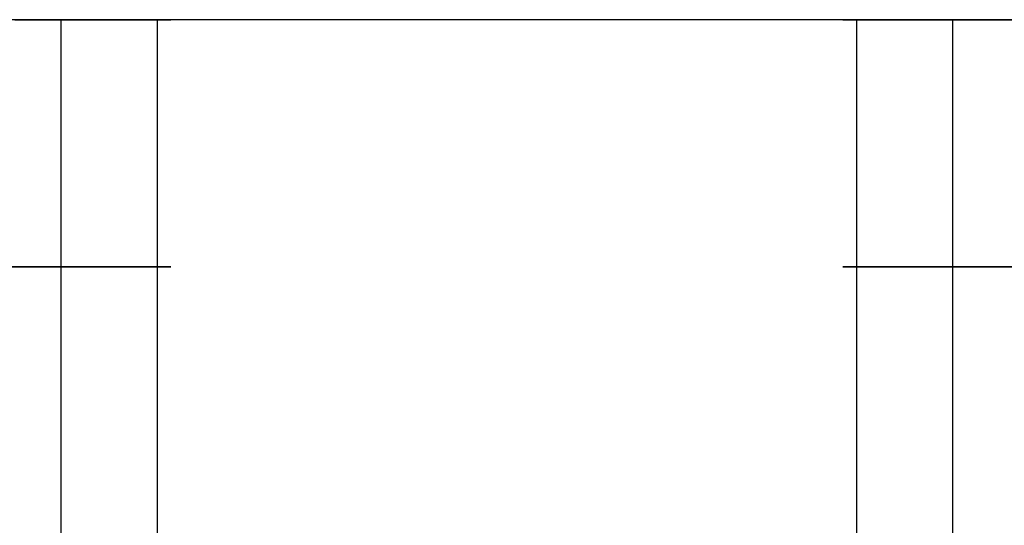
# Model space of a CAD drawing. Units: millimetres. Extents: x -665 to 975, y 1532 to 2086.
# Drawn here: x -652 to -627, y 2066 to 2079 of the extents above; entities that cross this region are included whole.
import ezdxf

# ---------------------------------------------------------------- set-up
doc = ezdxf.new("R2010")
doc.units = ezdxf.units.MM
doc.header["$MEASUREMENT"] = 0
doc.layers.get('0').update_dxf_attribs({"color": 8, "linetype": 'CONTINUOUS'})

# ---------------------------------------------------------------- blocks, each defined once
blk = doc.blocks.new('sgBrepBlock__1113099232')
at = {"color": 0}
blk.add_polyline3d([(-517.277, 548.629, -770.853), (-517.553, 548.629, -770.878), (-517.827, 548.629, -770.921), (-518.098, 548.629, -770.98), (-518.364, 548.629, -771.056), (-518.626, 548.629, -771.148), (-518.881, 548.629, -771.256), (-519.129, 548.629, -771.379), (-519.369, 548.629, -771.518), (-519.6, 548.629, -771.671), (-519.821, 548.629, -771.838), (-520.032, 548.629, -772.018), (-520.231, 548.629, -772.211), (-520.417, 548.629, -772.416), (-520.591, 548.629, -772.632), (-520.751, 548.629, -772.858), (-520.897, 548.629, -773.094), (-521.028, 548.629, -773.338), (-521.144, 548.629, -773.59), (-521.244, 548.629, -773.848), (-521.328, 548.629, -774.113), (-521.396, 548.629, -774.381), (-521.447, 548.629, -774.654), (-521.481, 548.629, -774.929), (-521.498, 548.629, -775.205), (-521.498, 548.629, -775.483), (-521.481, 548.629, -775.759), (-521.447, 548.629, -776.034), (-521.396, 548.629, -776.307), (-521.328, 548.629, -776.575), (-521.244, 548.629, -776.84), (-521.144, 548.629, -777.098), (-521.028, 548.629, -777.35), (-520.897, 548.629, -777.594), (-520.751, 548.629, -777.83), (-520.591, 548.629, -778.056), (-520.417, 548.629, -778.272), (-520.231, 548.629, -778.477), (-520.032, 548.629, -778.67), (-519.821, 548.629, -778.85), (-519.6, 548.629, -779.017), (-519.369, 548.629, -779.17), (-519.129, 548.629, -779.309), (-518.881, 548.629, -779.432), (-518.626, 548.629, -779.54), (-518.364, 548.629, -779.632), (-518.098, 548.629, -779.708), (-517.827, 548.629, -779.767), (-517.553, 548.629, -779.81), (-517, 548.629, -779.844)], dxfattribs=at)
for points in [[(-521.157, 548.629, -773.622), (-521.157, 498.629, -773.622)], [(-521.157, 548.629, -777.066), (-521.157, 498.629, -777.066)], [(-518.722, 548.629, -771.187), (-518.722, 498.629, -771.187)], [(-518.722, 548.629, -779.501), (-518.722, 498.629, -779.501)], [(-517, 542.379, -770.844), (-517.277, 542.379, -770.853), (-517.553, 542.379, -770.878), (-517.827, 542.379, -770.921), (-518.098, 542.379, -770.98), (-518.364, 542.379, -771.056), (-518.626, 542.379, -771.148), (-518.881, 542.379, -771.256), (-519.129, 542.379, -771.379), (-519.369, 542.379, -771.518), (-519.6, 542.379, -771.671), (-519.821, 542.379, -771.838), (-520.032, 542.379, -772.018), (-520.231, 542.379, -772.211), (-520.417, 542.379, -772.416), (-520.591, 542.379, -772.632), (-520.751, 542.379, -772.858), (-520.897, 542.379, -773.094), (-521.028, 542.379, -773.338), (-521.144, 542.379, -773.59), (-521.244, 542.379, -773.848), (-521.328, 542.379, -774.113), (-521.396, 542.379, -774.381), (-521.447, 542.379, -774.654), (-521.481, 542.379, -774.929), (-521.498, 542.379, -775.205), (-521.498, 542.379, -775.483), (-521.481, 542.379, -775.759), (-521.447, 542.379, -776.034), (-521.396, 542.379, -776.307), (-521.328, 542.379, -776.575), (-521.244, 542.379, -776.84), (-521.144, 542.379, -777.098), (-521.028, 542.379, -777.35), (-520.897, 542.379, -777.594), (-520.751, 542.379, -777.83), (-520.591, 542.379, -778.056), (-520.417, 542.379, -778.272), (-520.231, 542.379, -778.477), (-520.032, 542.379, -778.67), (-519.821, 542.379, -778.85), (-519.6, 542.379, -779.017), (-519.369, 542.379, -779.17), (-519.129, 542.379, -779.309), (-518.881, 542.379, -779.432), (-518.626, 542.379, -779.54), (-518.364, 542.379, -779.632), (-518.098, 542.379, -779.708), (-517.827, 542.379, -779.767), (-517.553, 542.379, -779.81), (-517, 542.379, -779.844)]]:
    blk.add_spline(points, degree=3, dxfattribs=at)
at = {"color": 0, "invisible_edges": 15}
for points in [[(-521.481, 498.629, -774.929), (-521.328, 548.629, -774.113), (-521.481, 548.629, -774.929)], [(-521.481, 498.629, -774.929), (-521.328, 498.629, -774.113), (-521.328, 548.629, -774.113)], [(-521.481, 498.629, -775.759), (-521.481, 548.629, -774.929), (-521.481, 548.629, -775.759)], [(-521.481, 498.629, -775.759), (-521.481, 498.629, -774.929), (-521.481, 548.629, -774.929)], [(-521.328, 498.629, -776.575), (-521.481, 548.629, -775.759), (-521.328, 548.629, -776.575)], [(-521.328, 498.629, -776.575), (-521.481, 498.629, -775.759), (-521.481, 548.629, -775.759)], [(-521.328, 498.629, -774.113), (-521.028, 548.629, -773.338), (-521.328, 548.629, -774.113)], [(-521.328, 498.629, -774.113), (-521.028, 498.629, -773.338), (-521.028, 548.629, -773.338)], [(-521.028, 498.629, -777.35), (-521.328, 548.629, -776.575), (-521.028, 548.629, -777.35)], [(-521.028, 498.629, -777.35), (-521.328, 498.629, -776.575), (-521.328, 548.629, -776.575)], [(-521.028, 498.629, -773.338), (-520.591, 548.629, -772.632), (-521.028, 548.629, -773.338)], [(-521.028, 498.629, -773.338), (-520.591, 498.629, -772.632), (-520.591, 548.629, -772.632)], [(-521.028, 498.629, -777.35), (-521.028, 548.629, -777.35), (-520.591, 548.629, -778.056)], [(-520.591, 498.629, -778.056), (-521.028, 498.629, -777.35), (-520.591, 548.629, -778.056)], [(-520.591, 498.629, -772.632), (-520.032, 548.629, -772.018), (-520.591, 548.629, -772.632)], [(-520.591, 498.629, -772.632), (-520.032, 498.629, -772.018), (-520.032, 548.629, -772.018)], [(-520.591, 498.629, -778.056), (-520.591, 548.629, -778.056), (-520.032, 548.629, -778.67)], [(-520.032, 498.629, -778.67), (-520.591, 498.629, -778.056), (-520.032, 548.629, -778.67)], [(-520.032, 498.629, -772.018), (-519.369, 548.629, -771.518), (-520.032, 548.629, -772.018)], [(-520.032, 498.629, -772.018), (-519.369, 498.629, -771.518), (-519.369, 548.629, -771.518)], [(-520.032, 498.629, -778.67), (-520.032, 548.629, -778.67), (-519.369, 548.629, -779.17)], [(-519.369, 498.629, -779.17), (-520.032, 498.629, -778.67), (-519.369, 548.629, -779.17)], [(-519.369, 498.629, -771.518), (-518.626, 548.629, -771.148), (-519.369, 548.629, -771.518)], [(-519.369, 498.629, -771.518), (-518.626, 498.629, -771.148), (-518.626, 548.629, -771.148)], [(-519.369, 498.629, -779.17), (-519.369, 548.629, -779.17), (-518.626, 548.629, -779.54)], [(-518.626, 498.629, -779.54), (-519.369, 498.629, -779.17), (-518.626, 548.629, -779.54)], [(-518.626, 498.629, -771.148), (-517.827, 548.629, -770.921), (-518.626, 548.629, -771.148)], [(-518.626, 498.629, -771.148), (-517.827, 498.629, -770.921), (-517.827, 548.629, -770.921)], [(-518.626, 498.629, -779.54), (-518.626, 548.629, -779.54), (-517.827, 548.629, -779.767)], [(-517.827, 498.629, -779.767), (-518.626, 498.629, -779.54), (-517.827, 548.629, -779.767)], [(-517.827, 498.629, -770.921), (-517, 498.629, -770.844), (-517, 548.629, -770.844)], [(-517.827, 498.629, -770.921), (-517, 548.629, -770.844), (-517.827, 548.629, -770.921)], [(-517.827, 498.629, -779.767), (-517.827, 548.629, -779.767), (-517, 548.629, -779.844)], [(-517, 498.629, -779.844), (-517.827, 498.629, -779.767), (-517, 548.629, -779.844)]]:
    blk.add_3dface(points, dxfattribs=at)
blk = doc.blocks.new('sgBrepBlock__694172160')
at = {"color": 0}
blk.add_line((-505, 548.629, 634.656), (-555, 548.629, 634.656), dxfattribs=at)
at = {"color": 0, "invisible_edges": 15}
for points in [[(-555, 548.629, 634.656), (-533.613, 525.686, 634.656), (-533.141, 526.312, 634.656)], [(-555, 548.629, 634.656), (-533.963, 524.984, 634.656), (-533.613, 525.686, 634.656)], [(-555, 548.629, 634.656), (-534.178, 524.23, 634.656), (-533.963, 524.984, 634.656)], [(-555, 548.629, 634.656), (-534.25, 523.449, 634.656), (-534.178, 524.23, 634.656)], [(-555, 548.629, 634.656), (-555, 498.629, 634.656), (-534.25, 523.449, 634.656)], [(-532.561, 526.84, 634.656), (-555, 548.629, 634.656), (-533.141, 526.312, 634.656)], [(-531.894, 527.253, 634.656), (-555, 548.629, 634.656), (-532.561, 526.84, 634.656)], [(-531.163, 527.536, 634.656), (-555, 548.629, 634.656), (-531.894, 527.253, 634.656)], [(-530.392, 527.681, 634.656), (-555, 548.629, 634.656), (-531.163, 527.536, 634.656)], [(-529.608, 527.681, 634.656), (-555, 548.629, 634.656), (-530.392, 527.681, 634.656)], [(-505, 548.629, 634.656), (-555, 548.629, 634.656), (-529.608, 527.681, 634.656)], [(-505, 548.629, 634.656), (-529.608, 527.681, 634.656), (-528.837, 527.536, 634.656)], [(-505, 548.629, 634.656), (-528.837, 527.536, 634.656), (-528.106, 527.253, 634.656)], [(-505, 548.629, 634.656), (-528.106, 527.253, 634.656), (-527.439, 526.84, 634.656)], [(-505, 548.629, 634.656), (-527.439, 526.84, 634.656), (-526.859, 526.312, 634.656)], [(-505, 548.629, 634.656), (-526.859, 526.312, 634.656), (-526.387, 525.686, 634.656)], [(-505, 548.629, 634.656), (-526.387, 525.686, 634.656), (-526.037, 524.984, 634.656)], [(-505, 548.629, 634.656), (-526.037, 524.984, 634.656), (-525.822, 524.23, 634.656)], [(-505, 548.629, 634.656), (-525.822, 524.23, 634.656), (-525.75, 523.449, 634.656)], [(-505, 548.629, 634.656), (-525.75, 523.449, 634.656), (-505, 498.629, 634.656)]]:
    blk.add_3dface(points, dxfattribs=at)
blk = doc.blocks.new('sgBrepBlock__694172512')
at = {"color": 0}
blk.add_polyline3d([(-542.447, 548.629, -770.878), (-542.173, 548.629, -770.921), (-541.902, 548.629, -770.98), (-541.636, 548.629, -771.056), (-541.374, 548.629, -771.148), (-541.119, 548.629, -771.256), (-540.871, 548.629, -771.379), (-540.631, 548.629, -771.518), (-540.4, 548.629, -771.671), (-540.179, 548.629, -771.838), (-539.968, 548.629, -772.018), (-539.769, 548.629, -772.211), (-539.583, 548.629, -772.416), (-539.409, 548.629, -772.632), (-539.249, 548.629, -772.858), (-539.103, 548.629, -773.094), (-538.972, 548.629, -773.338), (-538.856, 548.629, -773.59), (-538.756, 548.629, -773.848), (-538.672, 548.629, -774.113), (-538.604, 548.629, -774.381), (-538.553, 548.629, -774.654), (-538.519, 548.629, -774.929), (-538.502, 548.629, -775.205), (-538.502, 548.629, -775.483), (-538.519, 548.629, -775.759), (-538.553, 548.629, -776.034), (-538.604, 548.629, -776.307), (-538.672, 548.629, -776.575), (-538.756, 548.629, -776.84), (-538.856, 548.629, -777.098), (-538.972, 548.629, -777.35), (-539.103, 548.629, -777.594), (-539.249, 548.629, -777.83), (-539.409, 548.629, -778.056), (-539.583, 548.629, -778.272), (-539.769, 548.629, -778.477), (-539.968, 548.629, -778.67), (-540.179, 548.629, -778.85), (-540.4, 548.629, -779.017), (-540.631, 548.629, -779.17), (-540.871, 548.629, -779.309), (-541.119, 548.629, -779.432), (-541.374, 548.629, -779.54), (-541.636, 548.629, -779.632), (-541.902, 548.629, -779.708), (-542.173, 548.629, -779.767), (-542.447, 548.629, -779.81)], dxfattribs=at)
for points in [[(-541.278, 548.629, -779.501), (-541.278, 498.629, -779.501)], [(-541.278, 548.629, -771.187), (-541.278, 498.629, -771.187)], [(-538.843, 548.629, -777.066), (-538.843, 498.629, -777.066)], [(-538.843, 548.629, -773.622), (-538.843, 498.629, -773.622)], [(-543, 542.379, -779.844), (-542.723, 542.379, -779.835), (-542.447, 542.379, -779.81), (-542.173, 542.379, -779.767), (-541.902, 542.379, -779.708), (-541.636, 542.379, -779.632), (-541.374, 542.379, -779.54), (-541.119, 542.379, -779.432), (-540.871, 542.379, -779.309), (-540.631, 542.379, -779.17), (-540.4, 542.379, -779.017), (-540.179, 542.379, -778.85), (-539.968, 542.379, -778.67), (-539.769, 542.379, -778.477), (-539.583, 542.379, -778.272), (-539.409, 542.379, -778.056), (-539.249, 542.379, -777.83), (-539.103, 542.379, -777.594), (-538.972, 542.379, -777.35), (-538.856, 542.379, -777.098), (-538.756, 542.379, -776.84), (-538.672, 542.379, -776.575), (-538.604, 542.379, -776.307), (-538.553, 542.379, -776.034), (-538.519, 542.379, -775.759), (-538.502, 542.379, -775.483), (-538.502, 542.379, -775.205), (-538.519, 542.379, -774.929), (-538.553, 542.379, -774.654), (-538.604, 542.379, -774.381), (-538.672, 542.379, -774.113), (-538.756, 542.379, -773.848), (-538.856, 542.379, -773.59), (-538.972, 542.379, -773.338), (-539.103, 542.379, -773.094), (-539.249, 542.379, -772.858), (-539.409, 542.379, -772.632), (-539.583, 542.379, -772.416), (-539.769, 542.379, -772.211), (-539.968, 542.379, -772.018), (-540.179, 542.379, -771.838), (-540.4, 542.379, -771.671), (-540.631, 542.379, -771.518), (-540.871, 542.379, -771.379), (-541.119, 542.379, -771.256), (-541.374, 542.379, -771.148), (-541.636, 542.379, -771.056), (-541.902, 542.379, -770.98), (-542.173, 542.379, -770.921), (-542.447, 542.379, -770.878), (-543, 542.379, -770.844)]]:
    blk.add_spline(points, degree=3, dxfattribs=at)
at = {"color": 0, "invisible_edges": 15}
for points in [[(-542.173, 498.629, -779.767), (-543, 498.629, -779.844), (-543, 548.629, -779.844)], [(-542.173, 498.629, -779.767), (-543, 548.629, -779.844), (-542.173, 548.629, -779.767)], [(-542.173, 498.629, -770.921), (-542.173, 548.629, -770.921), (-543, 548.629, -770.844)], [(-543, 498.629, -770.844), (-542.173, 498.629, -770.921), (-543, 548.629, -770.844)], [(-541.374, 498.629, -779.54), (-542.173, 548.629, -779.767), (-541.374, 548.629, -779.54)], [(-541.374, 498.629, -779.54), (-542.173, 498.629, -779.767), (-542.173, 548.629, -779.767)], [(-541.374, 498.629, -771.148), (-541.374, 548.629, -771.148), (-542.173, 548.629, -770.921)], [(-542.173, 498.629, -770.921), (-541.374, 498.629, -771.148), (-542.173, 548.629, -770.921)], [(-540.631, 498.629, -779.17), (-541.374, 548.629, -779.54), (-540.631, 548.629, -779.17)], [(-540.631, 498.629, -779.17), (-541.374, 498.629, -779.54), (-541.374, 548.629, -779.54)], [(-540.631, 498.629, -771.518), (-540.631, 548.629, -771.518), (-541.374, 548.629, -771.148)], [(-541.374, 498.629, -771.148), (-540.631, 498.629, -771.518), (-541.374, 548.629, -771.148)], [(-539.968, 498.629, -778.67), (-540.631, 548.629, -779.17), (-539.968, 548.629, -778.67)], [(-539.968, 498.629, -778.67), (-540.631, 498.629, -779.17), (-540.631, 548.629, -779.17)], [(-539.968, 498.629, -772.018), (-539.968, 548.629, -772.018), (-540.631, 548.629, -771.518)], [(-540.631, 498.629, -771.518), (-539.968, 498.629, -772.018), (-540.631, 548.629, -771.518)], [(-539.409, 498.629, -778.056), (-539.968, 548.629, -778.67), (-539.409, 548.629, -778.056)], [(-539.409, 498.629, -778.056), (-539.968, 498.629, -778.67), (-539.968, 548.629, -778.67)], [(-539.409, 498.629, -772.632), (-539.409, 548.629, -772.632), (-539.968, 548.629, -772.018)], [(-539.968, 498.629, -772.018), (-539.409, 498.629, -772.632), (-539.968, 548.629, -772.018)], [(-538.972, 498.629, -777.35), (-539.409, 548.629, -778.056), (-538.972, 548.629, -777.35)], [(-538.972, 498.629, -777.35), (-539.409, 498.629, -778.056), (-539.409, 548.629, -778.056)], [(-538.972, 498.629, -773.338), (-538.972, 548.629, -773.338), (-539.409, 548.629, -772.632)], [(-539.409, 498.629, -772.632), (-538.972, 498.629, -773.338), (-539.409, 548.629, -772.632)], [(-538.972, 498.629, -777.35), (-538.972, 548.629, -777.35), (-538.672, 548.629, -776.575)], [(-538.672, 498.629, -776.575), (-538.972, 498.629, -777.35), (-538.672, 548.629, -776.575)], [(-538.672, 498.629, -774.113), (-538.672, 548.629, -774.113), (-538.972, 548.629, -773.338)], [(-538.972, 498.629, -773.338), (-538.672, 498.629, -774.113), (-538.972, 548.629, -773.338)], [(-538.672, 498.629, -776.575), (-538.672, 548.629, -776.575), (-538.519, 548.629, -775.759)], [(-538.519, 498.629, -775.759), (-538.672, 498.629, -776.575), (-538.519, 548.629, -775.759)], [(-538.519, 498.629, -774.929), (-538.519, 548.629, -774.929), (-538.672, 548.629, -774.113)], [(-538.672, 498.629, -774.113), (-538.519, 498.629, -774.929), (-538.672, 548.629, -774.113)], [(-538.519, 498.629, -775.759), (-538.519, 548.629, -775.759), (-538.519, 548.629, -774.929)], [(-538.519, 498.629, -774.929), (-538.519, 498.629, -775.759), (-538.519, 548.629, -774.929)]]:
    blk.add_3dface(points, dxfattribs=at)
blk = doc.blocks.new('sgBrepBlock__694172864')
at = {"color": 0}
for p, q in [((-479, 548.629, -855.344), (-555, 548.629, -855.344)), ((-505, 548.629, 634.656), (-555, 548.629, 634.656))]:
    blk.add_line(p, q, dxfattribs=at)
for points in [[(-542.447, 548.629, -770.878), (-542.173, 548.629, -770.921), (-541.902, 548.629, -770.98), (-541.636, 548.629, -771.056), (-541.374, 548.629, -771.148), (-541.119, 548.629, -771.256), (-540.871, 548.629, -771.379), (-540.631, 548.629, -771.518), (-540.4, 548.629, -771.671), (-540.179, 548.629, -771.838), (-539.968, 548.629, -772.018), (-539.769, 548.629, -772.211), (-539.583, 548.629, -772.416), (-539.409, 548.629, -772.632), (-539.249, 548.629, -772.858), (-539.103, 548.629, -773.094), (-538.972, 548.629, -773.338), (-538.856, 548.629, -773.59), (-538.756, 548.629, -773.848), (-538.672, 548.629, -774.113), (-538.604, 548.629, -774.381), (-538.553, 548.629, -774.654), (-538.519, 548.629, -774.929), (-538.502, 548.629, -775.205), (-538.502, 548.629, -775.483), (-538.519, 548.629, -775.759), (-538.553, 548.629, -776.034), (-538.604, 548.629, -776.307), (-538.672, 548.629, -776.575), (-538.756, 548.629, -776.84), (-538.856, 548.629, -777.098), (-538.972, 548.629, -777.35), (-539.103, 548.629, -777.594), (-539.249, 548.629, -777.83), (-539.409, 548.629, -778.056), (-539.583, 548.629, -778.272), (-539.769, 548.629, -778.477), (-539.968, 548.629, -778.67), (-540.179, 548.629, -778.85), (-540.4, 548.629, -779.017), (-540.631, 548.629, -779.17), (-540.871, 548.629, -779.309), (-541.119, 548.629, -779.432), (-541.374, 548.629, -779.54), (-541.636, 548.629, -779.632), (-541.902, 548.629, -779.708), (-542.173, 548.629, -779.767), (-542.447, 548.629, -779.81)], [(-517.277, 548.629, -770.853), (-517.553, 548.629, -770.878), (-517.827, 548.629, -770.921), (-518.098, 548.629, -770.98), (-518.364, 548.629, -771.056), (-518.626, 548.629, -771.148), (-518.881, 548.629, -771.256), (-519.129, 548.629, -771.379), (-519.369, 548.629, -771.518), (-519.6, 548.629, -771.671), (-519.821, 548.629, -771.838), (-520.032, 548.629, -772.018), (-520.231, 548.629, -772.211), (-520.417, 548.629, -772.416), (-520.591, 548.629, -772.632), (-520.751, 548.629, -772.858), (-520.897, 548.629, -773.094), (-521.028, 548.629, -773.338), (-521.144, 548.629, -773.59), (-521.244, 548.629, -773.848), (-521.328, 548.629, -774.113), (-521.396, 548.629, -774.381), (-521.447, 548.629, -774.654), (-521.481, 548.629, -774.929), (-521.498, 548.629, -775.205), (-521.498, 548.629, -775.483), (-521.481, 548.629, -775.759), (-521.447, 548.629, -776.034), (-521.396, 548.629, -776.307), (-521.328, 548.629, -776.575), (-521.244, 548.629, -776.84), (-521.144, 548.629, -777.098), (-521.028, 548.629, -777.35), (-520.897, 548.629, -777.594), (-520.751, 548.629, -777.83), (-520.591, 548.629, -778.056), (-520.417, 548.629, -778.272), (-520.231, 548.629, -778.477), (-520.032, 548.629, -778.67), (-519.821, 548.629, -778.85), (-519.6, 548.629, -779.017), (-519.369, 548.629, -779.17), (-519.129, 548.629, -779.309), (-518.881, 548.629, -779.432), (-518.626, 548.629, -779.54), (-518.364, 548.629, -779.632), (-518.098, 548.629, -779.708), (-517.827, 548.629, -779.767), (-517.553, 548.629, -779.81), (-517, 548.629, -779.844)]]:
    blk.add_polyline3d(points, dxfattribs=at)
at = {"color": 0, "invisible_edges": 15}
for points in [[(-479, 548.629, -855.344), (-555, 548.629, -855.344), (-505, 548.629, -845.344)], [(-542.173, 548.629, -779.767), (-555, 548.629, -855.344), (-543, 548.629, -779.844)], [(-542.173, 548.629, -779.767), (-505, 548.629, -845.344), (-555, 548.629, -855.344)], [(-505, 548.629, 634.243), (-543, 548.629, -770.844), (-555, 548.629, 634.656)], [(-505, 548.629, 634.656), (-505, 548.629, 634.243), (-555, 548.629, 634.656)], [(-517.827, 548.629, -770.921), (-542.173, 548.629, -770.921), (-543, 548.629, -770.844)], [(-517, 548.629, -770.844), (-517.827, 548.629, -770.921), (-543, 548.629, -770.844)], [(-505, 548.629, 634.243), (-517, 548.629, -770.844), (-543, 548.629, -770.844)], [(-518.626, 548.629, -771.148), (-541.374, 548.629, -771.148), (-542.173, 548.629, -770.921)], [(-517.827, 548.629, -770.921), (-518.626, 548.629, -771.148), (-542.173, 548.629, -770.921)], [(-541.374, 548.629, -779.54), (-505, 548.629, -845.344), (-542.173, 548.629, -779.767)], [(-519.369, 548.629, -771.518), (-540.631, 548.629, -771.518), (-541.374, 548.629, -771.148)], [(-518.626, 548.629, -771.148), (-519.369, 548.629, -771.518), (-541.374, 548.629, -771.148)], [(-519.369, 548.629, -779.17), (-541.374, 548.629, -779.54), (-540.631, 548.629, -779.17)], [(-518.626, 548.629, -779.54), (-505, 548.629, -845.344), (-541.374, 548.629, -779.54)], [(-518.626, 548.629, -779.54), (-541.374, 548.629, -779.54), (-519.369, 548.629, -779.17)], [(-519.369, 548.629, -771.518), (-539.968, 548.629, -772.018), (-540.631, 548.629, -771.518)], [(-519.369, 548.629, -779.17), (-540.631, 548.629, -779.17), (-539.968, 548.629, -778.67)], [(-520.032, 548.629, -772.018), (-520.591, 548.629, -772.632), (-539.968, 548.629, -772.018)], [(-519.369, 548.629, -771.518), (-520.032, 548.629, -772.018), (-539.968, 548.629, -772.018)], [(-520.591, 548.629, -778.056), (-520.032, 548.629, -778.67), (-539.968, 548.629, -778.67)], [(-520.591, 548.629, -778.056), (-539.968, 548.629, -778.67), (-539.409, 548.629, -778.056)], [(-519.369, 548.629, -779.17), (-539.968, 548.629, -778.67), (-520.032, 548.629, -778.67)], [(-520.591, 548.629, -772.632), (-539.409, 548.629, -772.632), (-539.968, 548.629, -772.018)], [(-520.591, 548.629, -772.632), (-521.028, 548.629, -773.338), (-539.409, 548.629, -772.632)], [(-521.028, 548.629, -777.35), (-520.591, 548.629, -778.056), (-539.409, 548.629, -778.056)], [(-521.028, 548.629, -777.35), (-539.409, 548.629, -778.056), (-538.972, 548.629, -777.35)], [(-521.028, 548.629, -773.338), (-538.972, 548.629, -773.338), (-539.409, 548.629, -772.632)], [(-521.328, 548.629, -776.575), (-521.028, 548.629, -777.35), (-538.972, 548.629, -777.35)], [(-521.328, 548.629, -776.575), (-538.972, 548.629, -777.35), (-538.672, 548.629, -776.575)], [(-521.328, 548.629, -774.113), (-538.672, 548.629, -774.113), (-538.972, 548.629, -773.338)], [(-521.028, 548.629, -773.338), (-521.328, 548.629, -774.113), (-538.972, 548.629, -773.338)], [(-521.481, 548.629, -775.759), (-521.328, 548.629, -776.575), (-538.672, 548.629, -776.575)], [(-521.481, 548.629, -775.759), (-538.672, 548.629, -776.575), (-538.519, 548.629, -775.759)], [(-521.481, 548.629, -774.929), (-538.519, 548.629, -774.929), (-538.672, 548.629, -774.113)], [(-521.328, 548.629, -774.113), (-521.481, 548.629, -774.929), (-538.672, 548.629, -774.113)], [(-521.481, 548.629, -774.929), (-538.519, 548.629, -775.759), (-538.519, 548.629, -774.929)], [(-521.481, 548.629, -774.929), (-521.481, 548.629, -775.759), (-538.519, 548.629, -775.759)], [(-517.827, 548.629, -779.767), (-505, 548.629, -845.344), (-518.626, 548.629, -779.54)], [(-517, 548.629, -779.844), (-505, 548.629, -845.344), (-517.827, 548.629, -779.767)]]:
    blk.add_3dface(points, dxfattribs=at)
blk = doc.blocks.new('sgBrepBlock__694173040')
at = {"color": 0}
blk.add_line((-479, 548.629, -855.344), (-555, 548.629, -855.344), dxfattribs=at)
at = {"color": 0, "invisible_edges": 15}
for points in [[(-555, 548.629, -855.344), (-534.25, 523.449, -855.344), (-555, 498.629, -855.344)], [(-555, 548.629, -855.344), (-534.178, 524.23, -855.344), (-534.25, 523.449, -855.344)], [(-555, 548.629, -855.344), (-533.963, 524.984, -855.344), (-534.178, 524.23, -855.344)], [(-555, 548.629, -855.344), (-533.613, 525.686, -855.344), (-533.963, 524.984, -855.344)], [(-555, 548.629, -855.344), (-533.141, 526.312, -855.344), (-533.613, 525.686, -855.344)], [(-555, 548.629, -855.344), (-532.561, 526.84, -855.344), (-533.141, 526.312, -855.344)], [(-555, 548.629, -855.344), (-531.894, 527.253, -855.344), (-532.561, 526.84, -855.344)], [(-555, 548.629, -855.344), (-531.163, 527.536, -855.344), (-531.894, 527.253, -855.344)], [(-555, 548.629, -855.344), (-530.392, 527.681, -855.344), (-531.163, 527.536, -855.344)], [(-555, 548.629, -855.344), (-529.608, 527.681, -855.344), (-530.392, 527.681, -855.344)], [(-555, 548.629, -855.344), (-528.837, 527.536, -855.344), (-529.608, 527.681, -855.344)], [(-555, 548.629, -855.344), (-479, 548.629, -855.344), (-528.837, 527.536, -855.344)], [(-528.837, 527.536, -855.344), (-479, 548.629, -855.344), (-528.106, 527.253, -855.344)], [(-528.106, 527.253, -855.344), (-479, 548.629, -855.344), (-527.439, 526.84, -855.344)], [(-527.439, 526.84, -855.344), (-479, 548.629, -855.344), (-526.859, 526.312, -855.344)], [(-526.859, 526.312, -855.344), (-479, 548.629, -855.344), (-526.387, 525.686, -855.344)], [(-526.387, 525.686, -855.344), (-479, 548.629, -855.344), (-526.037, 524.984, -855.344)], [(-526.037, 524.984, -855.344), (-479, 548.629, -855.344), (-525.822, 524.23, -855.344)], [(-525.822, 522.668, -855.344), (-479, 548.629, -855.344), (-479, 488.629, -855.344)], [(-525.75, 523.449, -855.344), (-479, 548.629, -855.344), (-525.822, 522.668, -855.344)], [(-525.822, 524.23, -855.344), (-479, 548.629, -855.344), (-525.75, 523.449, -855.344)]]:
    blk.add_3dface(points, dxfattribs=at)
blk = doc.blocks.new('sgBrepBlock_LV_DN65_3_iso_955349152')
at = {"color": 0}
for name in ['sgBrepBlock__694172160', 'sgBrepBlock__694172864', 'sgBrepBlock__694173040', 'sgBrepBlock__694172512', 'sgBrepBlock__1113099232']:
    blk.add_blockref(name, (0, 0), dxfattribs=at)

msp = doc.modelspace()

# ---------------------------------------------------------------- block references
at = {"color": 0}
msp.add_blockref('sgBrepBlock_LV_DN65_3_iso_955349152', (-109.894, 1530.628), dxfattribs=at)

doc.saveas('drawing.dxf')
